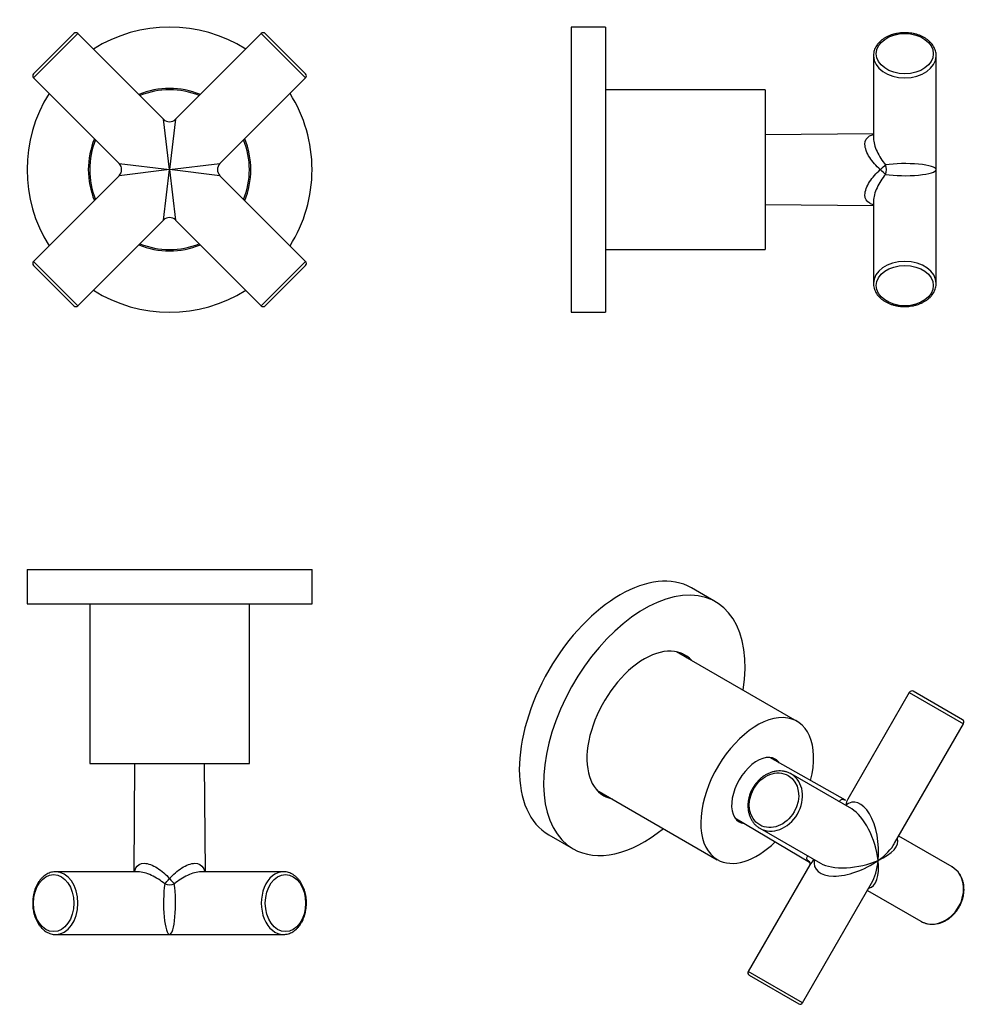
# Model space of a CAD drawing. Units: inches. Extents: x -199 to -33, y 67 to 240.
import ezdxf

# ---------------------------------------------------------------- set-up
doc = ezdxf.new("R2010")
doc.units = ezdxf.units.IN
for name, color, linetype in [('056041', 7, 'Continuous'), ('056058', 7, 'Continuous'), ('056112', 7, 'Continuous'), ('Default', 7, 'Continuous')]:
    doc.layers.add(name, color=color, linetype=linetype)

# ---------------------------------------------------------------- blocks, each defined once
blk = doc.blocks.new('SE4')
at = {"layer": '056041', "color": 7, "linetype": 'Continuous', "ltscale": 25.4}
for start, end in [(68.1324, 111.8676), (158.1324, 201.8676), (0, 21.8676), (338.1324, 360), (248.1324, 291.8676)]:
    blk.add_arc((-173.01, 213.29), 14, start, end, dxfattribs=at)
at = {"layer": '056058', "color": 7, "linetype": 'Continuous', "ltscale": 25.4}
for p, q in [((-189.8, 237.16), (-196.87, 230.09)), ((-196.87, 229.38), (-189.1, 237.16)), ((-174.07, 222.13), (-189.1, 237.16)), ((-156.92, 237.16), (-171.95, 222.13)), ((-156.92, 237.16), (-149.14, 229.38)), ((-149.14, 230.09), (-156.21, 237.16)), ((-196.87, 229.38), (-181.85, 214.35)), ((-164.17, 214.35), (-149.14, 229.38)), ((-173.01, 213.29), (-174.07, 222.13)), ((-171.95, 222.13), (-173.01, 213.29)), ((-181.85, 214.35), (-173.01, 213.29)), ((-173.01, 213.29), (-164.17, 214.35)), ((-173.01, 213.29), (-181.85, 212.23)), ((-174.07, 204.45), (-173.01, 213.29)), ((-173.01, 213.29), (-171.95, 204.45)), ((-164.17, 212.23), (-173.01, 213.29)), ((-181.85, 212.23), (-196.87, 197.21)), ((-149.14, 197.21), (-164.17, 212.23)), ((-189.1, 189.43), (-174.07, 204.45)), ((-171.95, 204.45), (-156.92, 189.43)), ((-189.1, 189.43), (-196.87, 197.21)), ((-149.14, 197.21), (-156.92, 189.43)), ((-196.87, 196.5), (-189.8, 189.43)), ((-156.21, 189.43), (-149.14, 196.5))]:
    blk.add_line(p, q, dxfattribs=at)
for centre, radius, start, end in [((-189.45, 236.8), 0.5, 45, 135), ((-156.57, 236.8), 0.5, 45, 135), ((-196.52, 229.73), 0.5, 135, 225), ((-149.5, 229.73), 0.5, 315, 45), ((-173.01, 223.19), 1.5, 225.6781, 314.6589), ((-182.91, 213.29), 1.5, 315.6781, 44.6589), ((-163.11, 213.29), 1.5, 135.6781, 224.6589), ((-173.01, 203.39), 1.5, 45.6781, 134.6589), ((-196.52, 196.85), 0.5, 135, 225), ((-149.5, 196.85), 0.5, 315, 45), ((-189.45, 189.78), 0.5, 225, 315), ((-156.57, 189.78), 0.5, 225, 315)]:
    blk.add_arc(centre, radius, start, end, dxfattribs=at)
at = {"layer": '056112', "color": 7, "linetype": 'Continuous', "ltscale": 25.4}
for radius, start, end in [(25, 57.709, 122.291), (25, 147.709, 212.291), (14.25, 67.7037, 112.2963), (25, 0, 32.291), (14.25, 157.7037, 202.2963), (14.25, 0, 22.2963), (14.25, 337.7037, 360), (25, 327.709, 360), (14.25, 247.7037, 292.2963), (25, 237.709, 302.291)]:
    blk.add_arc((-173.01, 213.29), radius, start, end, dxfattribs=at)
blk = doc.blocks.new('SE5')
at = {"layer": '056041', "color": 7, "linetype": 'Continuous', "ltscale": 25.4}
for p, q in [((-187.01, 137.18), (-187.01, 109.18)), ((-159.01, 109.18), (-159.01, 137.18)), ((-187.01, 109.18), (-159.01, 109.18))]:
    blk.add_line(p, q, dxfattribs=at)
at = {"layer": '056058', "color": 7, "linetype": 'Continuous', "ltscale": 25.4}
for p, q in [((-179.13, 109.18), (-179.3, 90.18)), ((-166.72, 90.18), (-166.88, 109.18)), ((-178.5, 90.18), (-192.98, 90.18)), ((-153.03, 90.18), (-167.51, 90.18)), ((-192.98, 79.18), (-173.01, 79.18)), ((-173.01, 79.18), (-153.03, 79.18))]:
    blk.add_line(p, q, dxfattribs=at)
for centre, major_axis, ratio, start_param, end_param in [((-192.98, 84.68), (0, 5.5), 0.707107, 0, 0.011724), ((-192.98, 84.68), (0, 5.5), 0.707107, 3.141593, 6.283185), ((-153.03, 84.68), (0, 5.5), 0.707107, 0, 3.141593), ((-153.03, 84.68), (0, 5.5), 0.707107, 6.282943, 6.283185), ((-173.01, 84.68), (0, -5.5), 0.192847, 4.049417, 6.283185), ((-173.01, 88.99), (-1.01, -1.11), 0.005883, 0.591163, 1.564351), ((-173.01, 88.99), (-1.5, 0), 0.741254, 0.979644, 2.161948), ((-173.01, 88.99), (1.01, -1.11), 0.005883, 4.718834, 5.692022), ((-173.01, 84.68), (0, 5.5), 0.192847, 3.141593, 5.375361), ((-192.98, 84.68), (0, 5.5), 0.707107, 3.127323, 3.141593)]:
    blk.add_ellipse(centre, major_axis=major_axis, ratio=ratio, start_param=start_param, end_param=end_param, dxfattribs=at)
for centre in [(-193.34, 84.68), (-152.68, 84.68)]:
    blk.add_ellipse(centre, major_axis=(0, -5), ratio=0.707107, dxfattribs=at)
for points, knots in [([(-179.17, 90.2), (-179.11, 90.43), (-179.03, 90.65), (-178.63, 91.34), (-178.13, 91.67), (-176.77, 91.67), (-175.93, 91.34), (-174.39, 90.35), (-173.65, 89.7), (-173.01, 88.98)], [0.1521248, 0.1521248, 0.1521248, 0.1521248, 0.25, 0.25, 0.5, 0.5, 0.75, 0.75, 1, 1, 1, 1]), ([(-173.01, 88.98), (-172.37, 89.7), (-171.64, 90.35), (-170.09, 91.34), (-169.25, 91.67), (-167.89, 91.67), (-167.39, 91.34), (-166.99, 90.65), (-166.9, 90.43), (-166.84, 90.19)], [0, 0, 0, 0, 0.25, 0.25, 0.5, 0.5, 0.75, 0.75, 0.8500419, 0.8500419, 0.8500419, 0.8500419]), ([(-193.03, 90.18), (-193.06, 90.18), (-193.22, 90.18), (-193.53, 90.14), (-193.94, 90.04), (-194.34, 89.88), (-194.73, 89.66), (-195.09, 89.39), (-195.44, 89.07), (-195.76, 88.7), (-196.05, 88.29), (-196.3, 87.84), (-196.52, 87.35), (-196.71, 86.84), (-196.85, 86.3), (-196.95, 85.75), (-197.01, 85.2), (-197.02, 84.87), (-197.02, 84.68)], [0, 0, 0, 0, 0.01165, 0.076258, 0.140848, 0.205651, 0.27086, 0.336576, 0.40281, 0.469491, 0.536511, 0.603756, 0.671127, 0.738552, 0.805981, 0.873401, 0.94081, 1, 1, 1, 1]), ([(-173.84, 88.07), (-174.56, 88.64), (-175.37, 89.16), (-177, 89.93), (-177.85, 90.18), (-178.51, 90.18), (-178.51, 90.18), (-178.51, 90.18)], [0, 0, 0, 0, 0.25, 0.25, 0.5, 0.5, 0.500099, 0.500099, 0.500099, 0.500099]), ([(-167.51, 90.18), (-168.16, 90.18), (-169.02, 89.93), (-170.65, 89.16), (-171.45, 88.65), (-172.17, 88.07)], [0.500099, 0.500099, 0.500099, 0.500099, 0.75, 0.75, 1, 1, 1, 1]), ([(-153.03, 79.18), (-152.94, 79.18), (-152.74, 79.19), (-152.37, 79.25), (-151.97, 79.37), (-151.57, 79.54), (-151.19, 79.77), (-150.83, 80.06), (-150.49, 80.39), (-150.18, 80.77), (-149.9, 81.2), (-149.65, 81.66), (-149.44, 82.15), (-149.27, 82.67), (-149.13, 83.21), (-149.05, 83.77), (-149, 84.34), (-148.99, 84.91), (-149.03, 85.48), (-149.11, 86.04), (-149.24, 86.59), (-149.4, 87.11), (-149.6, 87.61), (-149.85, 88.08), (-150.12, 88.52), (-150.43, 88.91), (-150.77, 89.26), (-151.14, 89.56), (-151.53, 89.8), (-151.93, 89.99), (-152.34, 90.11), (-152.72, 90.18), (-152.93, 90.18), (-153.03, 90.18)], [0, 0, 0, 0, 0.018455, 0.050498, 0.082569, 0.114775, 0.147202, 0.179887, 0.212822, 0.245966, 0.279261, 0.312654, 0.346098, 0.37956, 0.413021, 0.446477, 0.479929, 0.513382, 0.546846, 0.580325, 0.613827, 0.647361, 0.680927, 0.714525, 0.748136, 0.781728, 0.815253, 0.848646, 0.881838, 0.914766, 0.947399, 0.979758, 1, 1, 1, 1]), ([(-197.02, 84.68), (-197.02, 84.57), (-197.01, 84.3), (-196.98, 83.81), (-196.89, 83.25), (-196.76, 82.71), (-196.59, 82.18), (-196.38, 81.68), (-196.14, 81.22), (-195.85, 80.79), (-195.54, 80.4), (-195.2, 80.06), (-194.83, 79.77), (-194.44, 79.54), (-194.03, 79.36), (-193.62, 79.24), (-193.28, 79.19), (-193.1, 79.19), (-193.04, 79.19)], [0, 0, 0, 0, 0.036114, 0.10364, 0.171222, 0.238853, 0.306548, 0.37431, 0.442131, 0.509973, 0.577765, 0.645406, 0.712762, 0.779692, 0.846076, 0.911866, 0.977113, 1, 1, 1, 1])]:
    blk.add_open_spline(points, degree=3, knots=knots, dxfattribs=at)
for points in [[(-192.96, 90.18), (-193.02, 90.18), (-193.07, 90.18), (-193.12, 90.18)], [(-197.01, 85.02), (-197.02, 84.88), (-197.02, 84.74), (-197.02, 84.61)], [(-193.11, 79.19), (-193.07, 79.18), (-193.03, 79.18), (-192.98, 79.18)]]:
    blk.add_open_spline(points, degree=3, dxfattribs=at)
at = {"layer": '056112', "color": 7, "linetype": 'Continuous', "ltscale": 25.4}
for p, q in [((-198.01, 143.18), (-148.01, 143.18)), ((-198.01, 143.18), (-198.01, 137.18)), ((-148.01, 137.18), (-148.01, 143.18)), ((-198.01, 137.18), (-148.01, 137.18))]:
    blk.add_line(p, q, dxfattribs=at)
blk = doc.blocks.new('SE6')
at = {"layer": '056041', "color": 7, "linetype": 'Continuous', "ltscale": 25.4}
for p, q in [((-68.54, 227.29), (-96.54, 227.29)), ((-68.54, 227.29), (-68.54, 199.29)), ((-96.54, 199.29), (-68.54, 199.29))]:
    blk.add_line(p, q, dxfattribs=at)
at = {"layer": '056058', "color": 7, "linetype": 'Continuous', "ltscale": 25.4}
for p, q in [((-49.54, 233.27), (-49.54, 218.79)), ((-38.54, 213.29), (-38.54, 233.27)), ((-49.54, 219.58), (-68.54, 219.42)), ((-38.54, 193.32), (-38.54, 213.29)), ((-49.54, 207.8), (-49.54, 193.32)), ((-68.54, 207.17), (-49.54, 207))]:
    blk.add_line(p, q, dxfattribs=at)
for centre in [(-44.04, 233.62), (-44.04, 192.96)]:
    blk.add_ellipse(centre, major_axis=(5, 0), ratio=0.707107, dxfattribs=at)
for centre, major_axis, ratio, start_param, end_param in [((-44.04, 233.27), (-5.5, 0), 0.707107, 0, 0.011724), ((-44.04, 233.27), (-5.5, 0), 0.707107, 0.011724, 3.127323), ((-44.04, 233.27), (-5.5, 0), 0.707107, 3.141593, 3.154), ((-44.04, 233.27), (-5.5, 0), 0.707107, 3.127323, 3.141593), ((-48.35, 213.29), (1.11, 1.01), 0.005883, 4.718834, 5.692022), ((-44.04, 213.29), (-5.5, 0), 0.192847, 3.141593, 5.375361), ((-48.35, 213.29), (0, -1.5), 0.741254, 0.979644, 2.161948), ((-48.35, 213.29), (1.11, -1.01), 0.005883, 0.591163, 1.564351), ((-44.04, 213.29), (5.5, 0), 0.192847, 4.049417, 6.283185), ((-44.04, 193.32), (-5.5, 0), 0.707107, 3.141593, 6.282943)]:
    blk.add_ellipse(centre, major_axis=major_axis, ratio=ratio, start_param=start_param, end_param=end_param, dxfattribs=at)
for points, knots in [([(-38.55, 233.21), (-38.55, 233.31), (-38.54, 233.52), (-38.6, 233.9), (-38.72, 234.31), (-38.89, 234.71), (-39.12, 235.09), (-39.4, 235.45), (-39.73, 235.79), (-40.11, 236.1), (-40.53, 236.39), (-40.99, 236.64), (-41.48, 236.85), (-42, 237.02), (-42.54, 237.16), (-43.09, 237.25), (-43.66, 237.3), (-44.23, 237.31), (-44.8, 237.27), (-45.36, 237.19), (-45.91, 237.07), (-46.44, 236.91), (-46.94, 236.71), (-47.41, 236.47), (-47.85, 236.2), (-48.25, 235.89), (-48.6, 235.55), (-48.9, 235.19), (-49.15, 234.8), (-49.34, 234.4), (-49.47, 233.99), (-49.54, 233.58), (-49.54, 233.34), (-49.54, 233.22)], [0, 0, 0, 0, 0.02062, 0.052407, 0.084203, 0.116126, 0.148263, 0.180655, 0.213297, 0.246149, 0.279156, 0.312262, 0.345422, 0.378603, 0.411783, 0.444958, 0.478129, 0.5113, 0.544481, 0.577678, 0.610897, 0.644146, 0.677428, 0.710741, 0.74407, 0.777382, 0.810631, 0.843755, 0.876684, 0.909355, 0.941735, 0.973838, 1, 1, 1, 1]), ([(-48.34, 213.29), (-49.07, 213.93), (-49.71, 214.66), (-50.7, 216.21), (-51.03, 217.05), (-51.03, 218.41), (-50.7, 218.91), (-50.01, 219.31), (-49.79, 219.4), (-49.55, 219.46)], [0, 0, 0, 0, 0.25, 0.25, 0.5, 0.5, 0.75, 0.75, 0.8500419, 0.8500419, 0.8500419, 0.8500419]), ([(-49.54, 218.79), (-49.54, 218.14), (-49.29, 217.28), (-48.52, 215.65), (-48.01, 214.85), (-47.43, 214.13)], [0.500099, 0.500099, 0.500099, 0.500099, 0.75, 0.75, 1, 1, 1, 1]), ([(-49.56, 207.13), (-49.8, 207.19), (-50.01, 207.27), (-50.7, 207.67), (-51.03, 208.17), (-51.03, 209.53), (-50.7, 210.37), (-49.72, 211.91), (-49.07, 212.65), (-48.34, 213.29)], [0.1521248, 0.1521248, 0.1521248, 0.1521248, 0.25, 0.25, 0.5, 0.5, 0.75, 0.75, 1, 1, 1, 1]), ([(-47.43, 212.46), (-48.01, 211.74), (-48.52, 210.94), (-49.29, 209.3), (-49.54, 208.45), (-49.54, 207.79), (-49.54, 207.79), (-49.54, 207.79)], [0, 0, 0, 0, 0.25, 0.25, 0.5, 0.5, 0.500099, 0.500099, 0.500099, 0.500099]), ([(-49.54, 193.32), (-49.54, 193.26), (-49.55, 193.08), (-49.5, 192.74), (-49.39, 192.33), (-49.22, 191.93), (-49, 191.55), (-48.73, 191.18), (-48.41, 190.84), (-48.04, 190.52), (-47.62, 190.23), (-47.17, 189.98), (-46.68, 189.76), (-46.16, 189.58), (-45.63, 189.44), (-45.07, 189.34), (-44.5, 189.29), (-43.93, 189.27), (-43.36, 189.3), (-42.8, 189.38), (-42.25, 189.49), (-41.72, 189.65), (-41.21, 189.84), (-40.74, 190.08), (-40.29, 190.35), (-39.89, 190.65), (-39.53, 190.98), (-39.23, 191.34), (-38.97, 191.73), (-38.77, 192.13), (-38.64, 192.54), (-38.56, 192.95), (-38.55, 193.19), (-38.54, 193.32)], [0, 0, 0, 0, 0.011909, 0.043964, 0.076015, 0.10818, 0.140552, 0.173177, 0.206058, 0.239157, 0.27242, 0.305791, 0.339222, 0.372677, 0.406134, 0.439585, 0.473032, 0.506479, 0.539934, 0.573403, 0.606895, 0.640416, 0.67397, 0.707556, 0.741162, 0.774755, 0.808293, 0.841714, 0.874947, 0.907927, 0.940616, 0.973022, 1, 1, 1, 1])]:
    blk.add_open_spline(points, degree=3, knots=knots, dxfattribs=at)
at = {"layer": '056112', "color": 7, "linetype": 'Continuous', "ltscale": 25.4}
for p, q in [((-102.54, 238.29), (-102.54, 188.29)), ((-96.54, 238.29), (-102.54, 238.29)), ((-96.54, 238.29), (-96.54, 188.29)), ((-102.54, 188.29), (-96.54, 188.29))]:
    blk.add_line(p, q, dxfattribs=at)
blk = doc.blocks.new('SE7')
at = {"layer": '056041', "color": 7, "linetype": 'Continuous', "ltscale": 25.4}
for p, q in [((-62.94, 116.55), (-84.06, 128.75)), ((-98.06, 104.5), (-76.94, 92.3))]:
    blk.add_line(p, q, dxfattribs=at)
for major_axis, start_param, end_param in [((-7, -12.12), 2.029878, 6.283185), ((3.17, 5.5), 0, 3.401716), ((3.17, 5.5), 6.023062, 6.283185), ((-7, -12.12), 0, 1.111715)]:
    blk.add_ellipse((-69.94, 104.43), major_axis=major_axis, ratio=0.57735, start_param=start_param, end_param=end_param, dxfattribs=at)
at = {"layer": '056058', "color": 7, "linetype": 'Continuous', "ltscale": 25.4}
for p, q in [((-43.25, 121.64), (-54.05, 102.94)), ((-43.25, 121.64), (-33.72, 116.14)), ((-33.91, 116.82), (-42.57, 121.82)), ((-45.83, 95.17), (-33.72, 116.14)), ((-54.42, 102.72), (-67.73, 110.22)), ((-53.36, 101.21), (-63.99, 107.34)), ((-73.85, 99.62), (-60.77, 91.89)), ((-69.49, 97.82), (-58.86, 91.68)), ((-35.74, 91.03), (-45.1, 96.44)), ((-60.7, 91.41), (-71.5, 72.71)), ((-61.97, 67.21), (-49.87, 88.17)), ((-50.6, 86.91), (-41.24, 81.51)), ((-61.97, 67.21), (-71.5, 72.71)), ((-71.32, 72.03), (-62.66, 67.03))]:
    blk.add_line(p, q, dxfattribs=at)
for centre, start, end in [((-42.82, 121.39), 60, 150), ((-34.16, 116.39), 330, 60), ((-71.07, 72.46), 150, 240), ((-62.41, 67.46), 240, 330)]:
    blk.add_arc(centre, 0.5, start, end, dxfattribs=at)
blk.add_ellipse((-66.99, 102.72), major_axis=(2.5, 4.33), ratio=0.816497, dxfattribs=at)
for centre, major_axis, ratio, start_param, end_param in [((-66.74, 102.58), (-2.75, -4.76), 0.816497, 0, 3.12271), ((-66.74, 102.58), (-2.75, -4.76), 0.816497, 3.12271, 3.141593), ((-52.61, 94.42), (0.5, -7.97), 0.493107, 1.25458, 3.488349), ((-52.61, 94.42), (2.43, -7.06), 0.442464, 1.099959, 2.670755), ((-52.61, 94.42), (-7.33, -1.43), 0.442464, 2.041634, 3.201051), ((-52.61, 94.42), (-7.15, -3.55), 0.493107, 1.887013, 2.502492), ((-52.61, 94.42), (7.15, 3.55), 0.493107, 2.794837, 5.028605), ((-52.61, 94.42), (7.33, 1.43), 0.442464, 3.61243, 5.183227), ((-52.61, 94.42), (-2.43, 7.06), 0.442464, 3.082134, 4.241551), ((-52.61, 94.42), (-0.5, 7.97), 0.493107, 3.780693, 4.396173), ((-38.49, 86.27), (2.75, 4.76), 0.816497, 3.141593, 6.283185)]:
    blk.add_ellipse(centre, major_axis=major_axis, ratio=ratio, start_param=start_param, end_param=end_param, dxfattribs=at)
for points, knots in [([(-63.91, 107.29), (-64.05, 107.37), (-64.3, 107.52), (-64.78, 107.7), (-65.31, 107.82), (-65.85, 107.88), (-66.41, 107.86), (-66.97, 107.77), (-67.53, 107.61), (-68.08, 107.38), (-68.61, 107.09), (-69.11, 106.73), (-69.59, 106.32), (-70.02, 105.86), (-70.41, 105.35), (-70.75, 104.81), (-71.04, 104.23), (-71.27, 103.64), (-71.44, 103.02), (-71.54, 102.41), (-71.58, 101.79), (-71.55, 101.18), (-71.45, 100.59), (-71.3, 100.03), (-71.07, 99.51), (-70.79, 99.02), (-70.45, 98.59), (-70.07, 98.21), (-69.73, 97.96), (-69.54, 97.85), (-69.49, 97.82)], [0, 0, 0, 0, 0.028922, 0.065236, 0.101557, 0.137945, 0.174447, 0.211085, 0.247861, 0.284761, 0.32176, 0.358834, 0.39596, 0.43312, 0.470305, 0.507508, 0.544726, 0.581957, 0.619202, 0.656454, 0.693707, 0.730944, 0.768143, 0.805275, 0.842307, 0.879205, 0.915947, 0.95253, 0.988974, 1, 1, 1, 1]), ([(-55.54, 102.47), (-55.52, 102.53), (-55.49, 102.59), (-55.26, 102.92), (-54.91, 102.99), (-54.45, 102.74)], [0.2052103, 0.2052103, 0.2052103, 0.2052103, 0.25, 0.25, 0.4932428, 0.4932428, 0.4932428, 0.4932428]), ([(-60.71, 91.85), (-61.18, 92.13), (-61.29, 92.47), (-61.12, 92.83), (-61.09, 92.88), (-61.05, 92.94)], [0.5036525, 0.5036525, 0.5036525, 0.5036525, 0.75, 0.75, 0.7941487, 0.7941487, 0.7941487, 0.7941487]), ([(-60.77, 91.89), (-60.77, 91.89), (-60.77, 91.89), (-60.75, 91.87), (-60.69, 91.78), (-60.66, 91.63), (-60.67, 91.49), (-60.69, 91.42), (-60.7, 91.42), (-60.7, 91.42)], [0.1887531, 0.1887531, 0.1887531, 0.1887531, 0.195435, 0.3170156, 0.45189, 0.611681, 0.7757101, 0.9185169, 0.9914534, 0.9914534, 0.9914534, 0.9914534]), ([(-41.24, 81.51), (-41.14, 81.45), (-40.91, 81.33), (-40.48, 81.16), (-39.95, 81.03), (-39.41, 80.97), (-38.85, 80.99), (-38.29, 81.07), (-37.73, 81.23), (-37.18, 81.45), (-36.65, 81.74), (-36.15, 82.09), (-35.67, 82.5), (-35.23, 82.96), (-34.84, 83.46), (-34.49, 84), (-34.2, 84.58), (-33.97, 85.17), (-33.8, 85.78), (-33.69, 86.4), (-33.65, 87.02), (-33.67, 87.63), (-33.76, 88.22), (-33.92, 88.78), (-34.13, 89.31), (-34.41, 89.8), (-34.75, 90.23), (-35.13, 90.61), (-35.5, 90.9), (-35.72, 91.02), (-35.81, 91.06)], [0, 0, 0, 0, 0.020467, 0.056786, 0.093122, 0.129522, 0.166033, 0.20268, 0.239465, 0.276375, 0.313387, 0.350474, 0.387615, 0.424792, 0.461994, 0.499214, 0.536449, 0.573698, 0.61096, 0.64823, 0.685501, 0.722758, 0.759979, 0.797135, 0.834192, 0.871118, 0.907889, 0.9445, 0.980971, 1, 1, 1, 1])]:
    blk.add_open_spline(points, degree=3, knots=knots, dxfattribs=at)
for points in [[(-54.05, 102.94), (-54.22, 102.64), (-54.34, 102.26), (-54.41, 101.84)], [(-59.93, 92.28), (-60.26, 92.01), (-60.53, 91.71), (-60.7, 91.41)]]:
    blk.add_open_spline(points, degree=3, dxfattribs=at)
at = {"layer": '056112', "color": 7, "linetype": 'Continuous', "ltscale": 25.4}
for p, q in [((-77.23, 137.51), (-81.48, 139.96)), ((-106.48, 96.66), (-102.23, 94.21))]:
    blk.add_line(p, q, dxfattribs=at)
for centre, major_axis, start_param, end_param in [((-93.98, 118.31), (-12.5, -21.65), 3.141593, 6.283185), ((-89.73, 115.86), (-12.5, -21.65), 2.165182, 6.283185), ((-89.73, 115.86), (-7.12, -12.34), 2.954001, 6.283185), ((-90.58, 116.35), (-7.12, -12.34), 2.954001, 3.082012), ((-90.58, 116.35), (-7.12, -12.34), 0.059581, 0.187592), ((-89.73, 115.86), (-7.12, -12.34), 0, 0.187592), ((-89.73, 115.86), (-12.5, -21.65), 0, 0.976411)]:
    blk.add_ellipse(centre, major_axis=major_axis, ratio=0.57735, start_param=start_param, end_param=end_param, dxfattribs=at)

msp = doc.modelspace()

# ---------------------------------------------------------------- block references
at = {"layer": 'Default'}
for name in ['SE4', 'SE6', 'SE7', 'SE5']:
    msp.add_blockref(name, (0, 0), dxfattribs=at)

doc.saveas('drawing.dxf')
